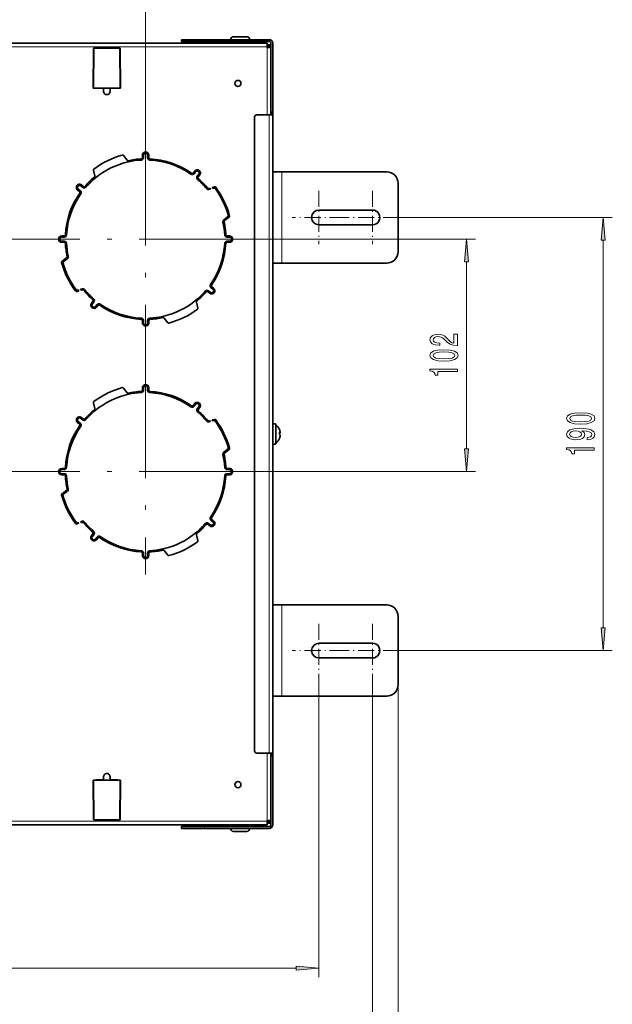
# Model space of a CAD drawing. Extents: x 0 to 420, y 0 to 297.
# Drawn here: x 224 to 289, y 110 to 218 of the extents above; entities that cross this region are included whole.
import ezdxf

# ---------------------------------------------------------------- set-up
doc = ezdxf.new("R2010")
doc.units = 0
doc.linetypes.add('DASHDOT', pattern=[18.5, 12, -3, 0.5, -3])

msp = doc.modelspace()

# ---------------------------------------------------------------- linework, layer by layer
at = {"color": 7, "lineweight": 13}
for p, q in [((237.400177, 205.510498), (237.400177, 232.416748)), ((243.850174, 215.891754), (243.850174, 216.091751)), ((173.050171, 215.316742), (250.750183, 215.316742)), ((231.712555, 210.791748), (231.750214, 215.107468)), ((231.750305, 215.166748), (231.750214, 215.107468)), ((231.750214, 215.107468), (234.550125, 215.107468)), ((234.550034, 215.166748), (234.550125, 215.107468)), ((234.587784, 210.791748), (234.550125, 215.107468)), ((250.750183, 215.316742), (250.750183, 215.216751)), ((250.750183, 215.216751), (250.750183, 207.841751)), ((250.950165, 137.841751), (250.950165, 207.841751)), ((251.350174, 208.166748), (251.150177, 208.166748)), ((252.350174, 201.591751), (252.350174, 191.591751)), ((265.225189, 196.591751), (288.600159, 196.591751)), ((248.693924, 194.216751), (273.600159, 194.216751)), ((287.600159, 151.582245), (287.600159, 194.101257)), ((272.600159, 171.207245), (272.600159, 191.726257)), ((248.693924, 168.716751), (273.600159, 168.716751)), ((252.350174, 154.091751), (252.350174, 144.091751)), ((265.225189, 149.091751), (288.600159, 149.091751)), ((256.412659, 146.154236), (256.412659, 113.266754)), ((262.287659, 146.154236), (262.287659, 98.266754)), ((265.100159, 145.341751), (265.100159, 83.266754)), ((250.750183, 137.841751), (250.750183, 130.466751)), ((251.350174, 137.516754), (251.150177, 137.516754)), ((231.712555, 134.891754), (231.750214, 130.576035)), ((234.587784, 134.891754), (234.550125, 130.576035)), ((173.050171, 130.36676), (250.750183, 130.36676)), ((234.550125, 130.576035), (231.750214, 130.576035)), ((231.750305, 130.516754), (231.750214, 130.576035)), ((234.550034, 130.516754), (234.550125, 130.576035)), ((243.850174, 129.591751), (243.850174, 129.791748)), ((250.750183, 130.466751), (250.750183, 130.36676)), ((169.878159, 114.266754), (253.92218, 114.266754))]:
    msp.add_line(p, q, dxfattribs=at)
at = {"color": 7, "lineweight": 35}
for p, q in [((241.350174, 216.091751), (243.850174, 216.091751)), ((241.350174, 215.891754), (241.350174, 216.091751)), ((250.950165, 216.091751), (243.850174, 216.091751)), ((248.149841, 216.091751), (246.712677, 216.091751)), ((248.035233, 216.416748), (247.037674, 216.416748)), ((248.512665, 216.416748), (248.035233, 216.416748)), ((248.837677, 216.091751), (248.149841, 216.091751)), ((173.050171, 215.716751), (250.750183, 215.716751)), ((231.650177, 210.791748), (231.687729, 215.09491)), ((231.687805, 215.104797), (231.687729, 215.09491)), ((231.750305, 215.166748), (234.550034, 215.166748)), ((234.612534, 215.104797), (234.61261, 215.09491)), ((234.650177, 210.791748), (234.61261, 215.09491)), ((241.350174, 215.891754), (243.850174, 215.891754)), ((250.950165, 215.891754), (243.850174, 215.891754)), ((247.275177, 215.716751), (247.275177, 215.891754)), ((248.275177, 215.716751), (248.275177, 215.891754)), ((248.650177, 215.891754), (248.650177, 215.716751)), ((250.750183, 215.716751), (250.750183, 215.316742)), ((250.950165, 215.529251), (250.750183, 215.529251)), ((250.750183, 215.516754), (250.950165, 215.516754)), ((250.950165, 215.516754), (250.750183, 215.316742)), ((250.750183, 215.316742), (250.750183, 215.216751)), ((250.750183, 215.216751), (251.150177, 215.216751)), ((251.150177, 215.529251), (250.950165, 215.529251)), ((250.950165, 215.529251), (250.950165, 215.216751)), ((250.950165, 215.516754), (250.950165, 215.216751)), ((251.150177, 208.166748), (251.150177, 215.691742)), ((251.350174, 208.166748), (251.350174, 215.691742)), ((231.650177, 210.791748), (231.712555, 210.791748)), ((231.712555, 210.791748), (234.587784, 210.791748)), ((232.675171, 210.766754), (232.025177, 210.766754)), ((232.800171, 210.416748), (232.800171, 210.641754)), ((233.500183, 210.416748), (233.500183, 210.641754)), ((234.275177, 210.766754), (233.625183, 210.766754)), ((234.650177, 210.791748), (234.587784, 210.791748)), ((249.350174, 138.091751), (249.350174, 207.591751)), ((250.950165, 207.841751), (249.600174, 207.841751)), ((250.950165, 207.841751), (251.350174, 207.841751)), ((251.150177, 208.041748), (251.150177, 208.166748)), ((251.350174, 208.041748), (251.150177, 208.041748)), ((251.150177, 208.041748), (251.150177, 207.841751)), ((251.350174, 208.041748), (251.350174, 208.166748)), ((251.350174, 208.041748), (251.350174, 207.841751)), ((251.350174, 201.591736), (251.350174, 207.841751)), ((234.976227, 203.386093), (235.369156, 202.867569)), ((237.050171, 203.416748), (237.050171, 203.141617)), ((237.175171, 203.141617), (237.175171, 203.416748)), ((237.625183, 203.416748), (237.625183, 203.141617)), ((237.750183, 203.416748), (237.750183, 203.141617)), ((231.666962, 201.772049), (231.833649, 201.143188)), ((242.788452, 201.681931), (242.619064, 201.465118)), ((242.71756, 201.388168), (242.886963, 201.60498)), ((243.241562, 201.327927), (243.072174, 201.111115)), ((243.340057, 201.250977), (243.170685, 201.034164)), ((251.350174, 191.591751), (251.350174, 201.591751)), ((252.350174, 201.591751), (251.350174, 201.591751)), ((263.850159, 201.591751), (252.350174, 201.591751)), ((230.289001, 200.058136), (230.505798, 199.888748)), ((230.365967, 200.156647), (230.582764, 199.987259)), ((244.446991, 199.815186), (244.326614, 199.783264)), ((244.955475, 199.949966), (244.710052, 199.884918)), ((244.792206, 199.777374), (244.987503, 199.829132)), ((265.100159, 192.841751), (265.100159, 200.341751)), ((229.934998, 199.605026), (230.151794, 199.435638)), ((230.22876, 199.534149), (230.011948, 199.703537)), ((244.358643, 199.662445), (244.530762, 199.708069)), ((246.494019, 196.740326), (245.975494, 196.347397)), ((246.050995, 196.247772), (246.569519, 196.640686)), ((256.412659, 197.404251), (262.287659, 197.404251)), ((262.287659, 195.779251), (256.412659, 195.779251)), ((228.475311, 194.566757), (228.200165, 194.566757)), ((228.200165, 194.441757), (228.475311, 194.441757)), ((246.325043, 194.566757), (246.600174, 194.566757)), ((246.325043, 194.441757), (246.600174, 194.441757)), ((228.475311, 193.991745), (228.200165, 193.991745)), ((228.475311, 193.866745), (228.200165, 193.866745)), ((246.600174, 193.991745), (246.325043, 193.991745)), ((246.325043, 193.866745), (246.600174, 193.866745)), ((228.230835, 191.792816), (228.749359, 192.18573)), ((228.306335, 191.693176), (228.824844, 192.086105)), ((251.350174, 191.591751), (252.350174, 191.591751)), ((251.350174, 154.091736), (251.350174, 191.591736)), ((252.350174, 191.591751), (263.850159, 191.591751)), ((244.865356, 188.828476), (244.648544, 188.997864)), ((230.008148, 188.656128), (229.812836, 188.60437)), ((230.090286, 188.548584), (229.844879, 188.483536)), ((230.441711, 188.771057), (230.269577, 188.725433)), ((230.473724, 188.650238), (230.353363, 188.618317)), ((244.434387, 188.276855), (244.21759, 188.446243)), ((244.511353, 188.375366), (244.29454, 188.544754)), ((244.571594, 188.899353), (244.788391, 188.729965)), ((231.460281, 187.182526), (231.629669, 187.399338)), ((231.558777, 187.105576), (231.72818, 187.322388)), ((232.082779, 187.045334), (231.913391, 186.828522)), ((232.011902, 186.751572), (232.181274, 186.968384)), ((243.133392, 186.661453), (242.966705, 187.290314)), ((237.050171, 185.016754), (237.050171, 185.291885)), ((237.175171, 185.016754), (237.175171, 185.291885)), ((237.625183, 185.291885), (237.625183, 185.016754)), ((237.750183, 185.016754), (237.750183, 185.291885)), ((239.824112, 185.047409), (239.431183, 185.565933)), ((234.976227, 177.886093), (235.369156, 177.367569)), ((237.050171, 177.916748), (237.050171, 177.641617)), ((237.175171, 177.641617), (237.175171, 177.916748)), ((237.625183, 177.916748), (237.625183, 177.641617)), ((237.750183, 177.916748), (237.750183, 177.641617)), ((231.666962, 176.272049), (231.833649, 175.643188)), ((242.788452, 176.181931), (242.619064, 175.965118)), ((242.71756, 175.888168), (242.886963, 176.10498)), ((243.241562, 175.827927), (243.072174, 175.611115)), ((243.340057, 175.750961), (243.170685, 175.534164)), ((229.934998, 174.105026), (230.151794, 173.935638)), ((230.22876, 174.034149), (230.011948, 174.203537)), ((230.289001, 174.558136), (230.505798, 174.388748)), ((230.365967, 174.656647), (230.582764, 174.487259)), ((244.446991, 174.315186), (244.326614, 174.283264)), ((244.358643, 174.162445), (244.530762, 174.208069)), ((244.955475, 174.449966), (244.710052, 174.384918)), ((244.792206, 174.277374), (244.987503, 174.329132)), ((251.350174, 173.910507), (251.350174, 173.479691)), ((251.675171, 173.910507), (251.675171, 173.479691)), ((251.350174, 173.479691), (251.350174, 171.772995)), ((251.675171, 173.479691), (251.675171, 171.772995)), ((252.163101, 172.982925), (252.082947, 172.982925)), ((252.163101, 172.948135), (252.084656, 172.948135)), ((252.15921, 172.982925), (252.163101, 172.948135)), ((252.163101, 172.700577), (252.15921, 172.700577)), ((246.494019, 171.240311), (245.975494, 170.847397)), ((246.050995, 170.747772), (246.569519, 171.140686)), ((228.475311, 169.066757), (228.200165, 169.066757)), ((228.200165, 168.941757), (228.475311, 168.941757)), ((228.475311, 168.491745), (228.200165, 168.491745)), ((246.325043, 169.066757), (246.600174, 169.066757)), ((246.325043, 168.941757), (246.600174, 168.941757)), ((246.600174, 168.491745), (246.325043, 168.491745)), ((228.475311, 168.366745), (228.200165, 168.366745)), ((246.325043, 168.366745), (246.600174, 168.366745)), ((228.230835, 166.292816), (228.749359, 166.68573)), ((228.306335, 166.193192), (228.824844, 166.586105)), ((230.008148, 163.156128), (229.812836, 163.10437)), ((230.441711, 163.271057), (230.269577, 163.225433)), ((230.473724, 163.150238), (230.353363, 163.118317)), ((244.571594, 163.399353), (244.788391, 163.229965)), ((244.865356, 163.328476), (244.648544, 163.497864)), ((230.090286, 163.048584), (229.844879, 162.983536)), ((244.434387, 162.776855), (244.21759, 162.946243)), ((244.511353, 162.875366), (244.29454, 163.044754)), ((231.460281, 161.682526), (231.629669, 161.899338)), ((231.558777, 161.605576), (231.72818, 161.822388)), ((232.082779, 161.545334), (231.913391, 161.328522)), ((232.011902, 161.251572), (232.181274, 161.468384)), ((243.133392, 161.161453), (242.966705, 161.790314)), ((239.824112, 159.547409), (239.431183, 160.065933)), ((237.050171, 159.516754), (237.050171, 159.791885)), ((237.175171, 159.516754), (237.175171, 159.791885)), ((237.625183, 159.791885), (237.625183, 159.516754)), ((237.750183, 159.516754), (237.750183, 159.791885)), ((251.350174, 144.091751), (251.350174, 154.091751)), ((252.350174, 154.091751), (251.350174, 154.091751)), ((263.850159, 154.091751), (252.350174, 154.091751)), ((265.100159, 145.341751), (265.100159, 152.841751)), ((256.412659, 149.904251), (262.287659, 149.904251)), ((262.287659, 148.279251), (256.412659, 148.279251)), ((251.350174, 144.091751), (252.350174, 144.091751)), ((251.350174, 137.841751), (251.350174, 144.091736)), ((252.350174, 144.091751), (263.850159, 144.091751)), ((250.950165, 137.841751), (249.600174, 137.841751)), ((250.950165, 137.841751), (251.350174, 137.841751)), ((251.150177, 137.841751), (251.150177, 137.641754)), ((251.350174, 137.641754), (251.150177, 137.641754)), ((251.150177, 137.516754), (251.150177, 137.641754)), ((251.150177, 129.99176), (251.150177, 137.516754)), ((251.350174, 137.841751), (251.350174, 137.641754)), ((251.350174, 137.516754), (251.350174, 137.641754)), ((251.350174, 129.99176), (251.350174, 137.516754)), ((232.800171, 135.041748), (232.800171, 135.266754)), ((233.500183, 135.041748), (233.500183, 135.266754)), ((231.650177, 134.891754), (231.712555, 134.891754)), ((231.650177, 134.891754), (231.687729, 130.588593)), ((234.587784, 134.891754), (231.712555, 134.891754)), ((232.675171, 134.916748), (232.025177, 134.916748)), ((234.275177, 134.916748), (233.625183, 134.916748)), ((234.650177, 134.891754), (234.587784, 134.891754)), ((234.650177, 134.891754), (234.61261, 130.588593)), ((173.050171, 129.966751), (250.750183, 129.966751)), ((231.687805, 130.578705), (231.687729, 130.588593)), ((234.550034, 130.516754), (231.750305, 130.516754)), ((234.612534, 130.578705), (234.61261, 130.588593)), ((241.350174, 129.591751), (241.350174, 129.791748)), ((241.350174, 129.791748), (243.850174, 129.791748)), ((241.350174, 129.591751), (243.850174, 129.591751)), ((250.950165, 129.791748), (243.850174, 129.791748)), ((250.950165, 129.591751), (243.850174, 129.591751)), ((247.275177, 129.966751), (247.275177, 129.791748)), ((248.275177, 129.966751), (248.275177, 129.791748)), ((248.275177, 129.966721), (248.275177, 129.791718)), ((248.650177, 129.966751), (248.650177, 129.791748)), ((250.950165, 129.791748), (248.650177, 129.791748)), ((250.750183, 130.466751), (250.750183, 130.36676)), ((250.750183, 130.466751), (251.150177, 130.466751)), ((250.750183, 130.36676), (250.750183, 129.966751)), ((250.950165, 130.166748), (250.750183, 130.36676)), ((250.950165, 130.166748), (250.750183, 130.166748)), ((250.950165, 130.154251), (250.750183, 130.154251)), ((250.950165, 130.466751), (250.950165, 130.166748)), ((250.950165, 130.466751), (250.950165, 130.154251)), ((251.150177, 130.154251), (250.950165, 130.154251)), ((247.037674, 129.266754), (247.515106, 129.266754)), ((247.515106, 129.266754), (248.512665, 129.266754))]:
    msp.add_line(p, q, dxfattribs=at)
at = {"color": 7, "linetype": 'DASHDOT', "lineweight": 13}
for p, q in [((237.400177, 205.510498), (237.400177, 179.425354)), ((226.624146, 194.216751), (200.606415, 194.216751)), ((248.693924, 194.216751), (226.106415, 194.216751)), ((237.400177, 180.010498), (237.400177, 157.423004)), ((227.705383, 168.716751), (200.606415, 168.716751)), ((248.693924, 168.716751), (226.106415, 168.716751))]:
    msp.add_line(p, q, dxfattribs=at)
at = {"color": 7, "linetype": 'DASHDOT', "lineweight": 13, "ltscale": 0.146876}
for p, q in [((256.412659, 199.529266), (256.412659, 193.654236)), ((262.287659, 199.529266), (262.287659, 193.654236)), ((259.350189, 196.591751), (253.475159, 196.591751)), ((265.225189, 196.591751), (259.350159, 196.591751)), ((256.412659, 152.029266), (256.412659, 146.154236)), ((262.287659, 152.029266), (262.287659, 146.154236)), ((259.350189, 149.091751), (253.475159, 149.091751)), ((265.225189, 149.091751), (259.350159, 149.091751))]:
    msp.add_line(p, q, dxfattribs=at)
at = {"color": 7, "lineweight": 13}
for points in [[(287.818054, 194.101257), (287.600159, 196.591751), (287.382263, 194.101257)], [(272.818054, 191.726257), (272.600159, 194.216751), (272.382294, 191.726257)], [(271.600159, 182.545288), (271.600159, 183.782455), (271.228424, 183.782455), (271.228424, 182.804642), (271.025238, 182.859116), (270.856659, 182.952484), (270.549744, 183.240387), (270.420044, 183.393402), (270.234192, 183.56459), (270.018036, 183.686493), (269.763, 183.756516), (269.473389, 183.782455), (269.11026, 183.738373), (268.824951, 183.616455), (268.643402, 183.429718), (268.578552, 183.188507), (268.652039, 182.939514), (268.855225, 182.750183), (269.179443, 182.628281), (269.607361, 182.586777), (269.667908, 182.586777), (269.667908, 182.8228), (269.633301, 182.8228), (269.339355, 182.846146), (269.12323, 182.916168), (268.984894, 183.02771), (268.937347, 183.175537), (268.980591, 183.325974), (269.088654, 183.4375), (269.257233, 183.510117), (269.469055, 183.536057), (269.667908, 183.517899), (269.836487, 183.468628), (269.983459, 183.38562), (270.113159, 183.2715), (270.251465, 183.118484), (270.51947, 182.864304), (270.804779, 182.685333), (271.150604, 182.578995), (271.587219, 182.545288)], [(270.134766, 180.841675), (270.813416, 180.880585), (271.297577, 181.002487), (271.591522, 181.197006), (271.686646, 181.466751), (271.591522, 181.733902), (271.297577, 181.928421), (270.813416, 182.047729), (270.134766, 182.089233), (269.460388, 182.047729), (269.192383, 181.998444), (268.971924, 181.928421), (268.677979, 181.733902), (268.578552, 181.466751), (268.677979, 181.197006), (268.976257, 181.002487), (269.460388, 180.880585)], [(270.134766, 181.090668), (269.611694, 181.11142), (269.235626, 181.176254), (269.015167, 181.292969), (268.937347, 181.466751), (269.015167, 181.637939), (269.235626, 181.754654), (269.611694, 181.819489), (270.134766, 181.84024), (270.66214, 181.819489), (271.038208, 181.754654), (271.258667, 181.637939), (271.332153, 181.466751), (271.258667, 181.292969), (271.038208, 181.176254), (270.66214, 181.11142)], [(271.600159, 179.708679), (271.600159, 179.944702), (268.578552, 179.944702), (268.578552, 179.768341), (268.842255, 179.721649), (269.01947, 179.628281), (269.12323, 179.485626), (269.157806, 179.288513), (269.464722, 179.288513), (269.464722, 179.708679)], [(285.134766, 173.92807), (285.813416, 173.966965), (286.297577, 174.088867), (286.591522, 174.283386), (286.686646, 174.553131), (286.591522, 174.820282), (286.297577, 175.014801), (285.813416, 175.134109), (285.134766, 175.175613), (284.460388, 175.134109), (284.192383, 175.084839), (283.971924, 175.014801), (283.677979, 174.820282), (283.578552, 174.553131), (283.677979, 174.283386), (283.976257, 174.088867), (284.460388, 173.966965)], [(285.134766, 174.177048), (284.611694, 174.1978), (284.235626, 174.26265), (284.015137, 174.379364), (283.937347, 174.553131), (284.015137, 174.724319), (284.235626, 174.841034), (284.611694, 174.905869), (285.134766, 174.92662), (285.66214, 174.905869), (286.038208, 174.841034), (286.258667, 174.724319), (286.332153, 174.553131), (286.258667, 174.379364), (286.038208, 174.26265), (285.66214, 174.1978)], [(285.856659, 172.219269), (286.198151, 172.258179), (286.461853, 172.369705), (286.626099, 172.546066), (286.686646, 172.77951), (286.656372, 172.932526), (286.578552, 173.069992), (286.44455, 173.186707), (286.254333, 173.285263), (286.016602, 173.363083), (285.722656, 173.420135), (285.385498, 173.453857), (284.996429, 173.466827), (284.386902, 173.422729), (283.94165, 173.295639), (283.673645, 173.093338), (283.578552, 172.815811), (283.656372, 172.56163), (283.863861, 172.369705), (284.183746, 172.245209), (284.585754, 172.203705), (285.000732, 172.245209), (285.316315, 172.367111), (285.515137, 172.54866), (285.580017, 172.77951), (285.497864, 173.0233), (285.247131, 173.207458), (285.72699, 173.165955), (286.068481, 173.082962), (286.271637, 172.955872), (286.336487, 172.782104), (286.306213, 172.647232), (286.211121, 172.54866), (286.059814, 172.483826), (285.856659, 172.457886)], [(284.581421, 172.455292), (284.313416, 172.481232), (284.101624, 172.553848), (283.96759, 172.667969), (283.920044, 172.815811), (283.96759, 172.968842), (284.101624, 173.085556), (284.309113, 173.158173), (284.577118, 173.186707), (284.849457, 173.158173), (285.052612, 173.085556), (285.177979, 172.966248), (285.221191, 172.808029), (285.177979, 172.665375), (285.052612, 172.553848), (284.85376, 172.481232)], [(272.382294, 171.207245), (272.600159, 168.716751), (272.818054, 171.207245)], [(286.600159, 171.083679), (286.600159, 171.319702), (283.578552, 171.319702), (283.578552, 171.143341), (283.842255, 171.096649), (284.01947, 171.003281), (284.12323, 170.860626), (284.157806, 170.663513), (284.464722, 170.663513), (284.464722, 171.083679)], [(287.382263, 151.582245), (287.600159, 149.091751), (287.818054, 151.582245)], [(253.92218, 114.048859), (256.412659, 114.266754), (253.92218, 114.484642)]]:
    msp.add_lwpolyline(points, close=True, dxfattribs=at)
at = {"color": 7, "lineweight": 35}
for centre in [(247.525177, 211.291748), (247.525177, 134.391754)]:
    msp.add_circle(centre, 0.3375, dxfattribs=at)
for centre, radius, start, end in [((247.037674, 216.091751), 0.325, 90.000003, 180.000005), ((248.512665, 216.091751), 0.325, 0, 90.000003), ((250.950165, 215.691742), 0.4, 0, 90.000003), ((231.750305, 215.104248), 0.0625, 90.000003, 179.499994), ((234.550034, 215.104248), 0.0625, 0.5, 90.000003), ((250.950165, 215.691742), 0.2, 0, 90.000003), ((232.025177, 210.891754), 0.125, 233.130657, 269.999997), ((232.675171, 210.641754), 0.125, 0, 90.000003), ((233.625183, 210.641754), 0.125, 90.000003, 180.000005), ((234.275177, 210.891754), 0.125, 269.999997, 306.869338), ((233.150177, 210.416748), 0.35, 180.000005, 360), ((249.600174, 207.591751), 0.25, 90.000003, 180.000005), ((237.400177, 194.216751), 9.5625, 105.509477, 126.490527), ((234.876617, 203.310593), 0.125, 37.153931, 105.509477), ((237.400177, 194.216751), 8.8125, 93.046526, 102.48007), ((236.925171, 203.141617), 0.125, 273.046528, 360), ((236.92514, 203.141647), 0.250019, 273.054362, 359.992165), ((237.400177, 203.416748), 0.35, 360, 179.999995), ((237.400177, 203.416733), 0.22498, 0.004543, 179.995456), ((237.875214, 203.141647), 0.250019, 180.007836, 266.945639), ((237.875183, 203.141617), 0.125, 180.000005, 266.953474), ((237.400177, 194.216751), 8.8125, 55.046523, 86.953472), ((237.400177, 194.216751), 8.6875, 102.48007, 129.519935), ((235.468781, 202.943069), 0.125, 217.153929, 282.480065), ((237.400848, 194.211838), 8.692447, 93.049218, 102.477378), ((237.400162, 194.216721), 8.687528, 55.046585, 86.953417), ((237.400177, 194.216751), 8.8125, 129.519935, 138.953478), ((237.403625, 194.213196), 8.692447, 129.522626, 138.950787), ((231.787781, 201.804077), 0.125, 126.490527, 194.846067), ((231.71283, 201.111176), 0.125, 309.519933, 14.84607), ((242.520569, 201.54213), 0.250019, 235.054366, 321.992166), ((242.520569, 201.542084), 0.125, 235.046525, 322), ((243.06427, 201.466446), 0.35, 322, 142.000002), ((243.06424, 201.466431), 0.22498, 322.004546, 141.995453), ((243.269226, 200.957214), 0.250019, 142.007829, 228.945636), ((243.269165, 200.957199), 0.125, 142.000002, 228.953477), ((237.400177, 194.216751), 8.8125, 39.519932, 48.953475), ((263.850159, 200.341751), 1.25, 360, 90.000003), ((230.150482, 199.880829), 0.35, 51.999999, 232.000001), ((230.150482, 199.880829), 0.22498, 52.004545, 231.995452), ((230.659714, 200.0858), 0.250019, 232.007828, 318.945642), ((230.659729, 200.085754), 0.125, 232.000001, 318.953476), ((237.396622, 194.213287), 8.692447, 39.52262, 48.950788), ((244.294586, 199.904099), 0.125, 219.519934, 284.846069), ((237.400177, 194.216751), 9, 37.600099, 38.465809), ((237.400177, 194.216751), 9.25, 36.95214, 37.790361), ((244.987503, 199.829132), 0.125, 36.490525, 104.846068), ((237.400177, 194.216751), 9.437506, 15.509485, 36.490514), ((237.400177, 194.216751), 9.5625, 15.509478, 36.490525), ((237.400177, 194.216751), 8.8125, 145.046526, 176.953467), ((237.400208, 194.216736), 8.687528, 145.04658, 176.953413), ((230.074844, 199.337143), 0.125, 325.046524, 51.999999), ((230.074799, 199.337143), 0.250019, 325.054362, 51.992165), ((244.294586, 199.904114), 0.25001, 219.521887, 284.844116), ((246.494019, 196.740326), 0.125, 307.153928, 15.509478), ((256.412659, 196.591751), 0.8125, 90.000003, 269.999997), ((262.287659, 196.591751), 0.8125, 269.999997, 90.000003), ((246.126495, 196.148132), 0.25001, 127.155883, 192.478109), ((237.395264, 194.21608), 8.692447, 3.049215, 12.477379), ((246.126495, 196.148148), 0.125, 127.15393, 192.480062), ((237.400177, 194.216751), 8.8125, 3.046526, 12.480068), ((228.200165, 194.216751), 0.35, 90.000003, 269.999997), ((228.200195, 194.216751), 0.22498, 90.004545, 269.995455), ((228.475311, 194.691757), 0.125, 269.999997, 356.953474), ((228.475281, 194.691788), 0.250019, 270.007832, 356.94564), ((246.325073, 194.691788), 0.250019, 183.05436, 269.992163), ((246.325043, 194.691757), 0.125, 183.046533, 269.999997), ((246.600174, 194.216751), 0.35, 269.999997, 90.000003), ((246.600159, 194.216751), 0.22498, 270.00454, 89.99546), ((228.475311, 193.741745), 0.125, 3.046526, 90.000003), ((228.475281, 193.741714), 0.250019, 3.05436, 89.992168), ((237.400177, 194.216751), 8.8125, 183.046533, 192.480062), ((237.40509, 194.217422), 8.692447, 183.04921, 192.477385), ((237.400146, 194.216766), 8.687528, 325.046582, 356.953418), ((237.400177, 194.216751), 8.8125, 325.046524, 356.953474), ((246.325073, 193.741714), 0.250019, 90.007837, 176.94564), ((246.325043, 193.741745), 0.125, 90.000003, 176.953467), ((228.673859, 192.285355), 0.125, 307.153928, 12.480068), ((228.673843, 192.28537), 0.25001, 307.155885, 12.478114), ((263.850159, 192.841751), 1.25, 269.999997, 0), ((228.306335, 191.693176), 0.125, 127.15393, 195.509483), ((237.400177, 194.216751), 9.5625, 195.509483, 216.490527), ((237.400177, 194.216751), 9.437506, 195.509483, 216.490513), ((244.725555, 189.096359), 0.250019, 145.054367, 231.99216), ((244.725494, 189.096359), 0.125, 145.046526, 232.000001), ((229.812836, 188.60437), 0.125, 216.490527, 284.846069), ((237.400177, 194.216751), 9.25, 216.952138, 217.790366), ((237.400177, 194.216751), 9, 217.600104, 218.465804), ((230.505753, 188.529388), 0.25001, 39.521886, 104.844114), ((230.505768, 188.529404), 0.125, 39.519932, 104.846068), ((237.400177, 194.216751), 8.8125, 219.519934, 228.953477), ((237.403717, 194.220215), 8.692447, 219.522625, 228.950786), ((237.396713, 194.220306), 8.692447, 309.522621, 318.950785), ((237.400177, 194.216751), 8.8125, 309.519933, 318.953476), ((244.140625, 188.347702), 0.250019, 52.007833, 138.945637), ((244.140625, 188.347748), 0.125, 51.999999, 138.953478), ((244.649872, 188.552673), 0.35, 232.000001, 51.999999), ((244.649857, 188.552673), 0.22498, 232.00455, 51.995457), ((231.736084, 186.967056), 0.35, 142.000002, 322), ((231.736099, 186.967072), 0.22498, 142.004551, 321.995458), ((231.531174, 187.476303), 0.125, 322, 48.953475), ((231.531128, 187.476288), 0.250019, 322.007834, 48.945641), ((232.279785, 186.891373), 0.250019, 55.054361, 141.992161), ((232.279785, 186.891418), 0.125, 55.046523, 142.000002), ((237.400177, 194.216751), 8.8125, 235.046525, 266.953474), ((237.400177, 194.216782), 8.687528, 235.04658, 266.953419), ((237.400177, 194.216751), 8.6875, 282.480065, 309.519933), ((243.087524, 187.322327), 0.125, 129.519935, 194.846067), ((237.400177, 194.216751), 9.5625, 285.509479, 306.490522), ((243.012558, 186.629425), 0.125, 306.490522, 14.84607), ((236.925171, 185.291885), 0.125, 360, 86.953472), ((236.92514, 185.291855), 0.250019, 0.007835, 86.945638), ((237.400177, 185.016754), 0.35, 180.000005, 360), ((237.400177, 185.016769), 0.22498, 180.004544, 359.995457), ((237.875214, 185.291855), 0.250019, 93.054361, 179.992164), ((237.875183, 185.291885), 0.125, 93.046526, 180.000005), ((237.399506, 194.221664), 8.692447, 273.049213, 282.47738), ((237.400177, 194.216751), 8.8125, 273.046528, 282.480065), ((239.331573, 185.490433), 0.125, 37.153931, 102.48007), ((239.923737, 185.12291), 0.125, 217.153929, 285.509479), ((237.400177, 177.916748), 0.35, 360, 179.999995), ((237.400177, 168.716751), 9.5625, 105.509477, 126.490527), ((237.400177, 168.716751), 8.6875, 102.48007, 129.519935), ((234.876617, 177.810593), 0.125, 37.153931, 105.509477), ((235.468781, 177.443069), 0.125, 217.153929, 282.480065), ((237.400177, 168.716751), 8.8125, 93.046526, 102.48007), ((237.400848, 168.711838), 8.692447, 93.049218, 102.477378), ((236.925171, 177.641617), 0.125, 273.046528, 360), ((236.92514, 177.641647), 0.250019, 273.054362, 359.992165), ((237.400177, 177.916733), 0.22498, 0.004543, 179.995456), ((237.875214, 177.641647), 0.250019, 180.007836, 266.945639), ((237.875183, 177.641617), 0.125, 180.000005, 266.953474), ((237.400162, 168.716721), 8.687528, 55.046585, 86.953417), ((237.400177, 168.716751), 8.8125, 55.046523, 86.953472), ((231.787781, 176.304077), 0.125, 126.490527, 194.846067), ((243.06427, 175.966446), 0.35, 322, 142.000002), ((243.06424, 175.966431), 0.22498, 322.004546, 141.995453), ((237.400177, 168.716751), 8.8125, 129.519935, 138.953478), ((237.403625, 168.713196), 8.692447, 129.522626, 138.950787), ((231.71283, 175.61116), 0.125, 309.519933, 14.84607), ((242.520569, 176.04213), 0.250019, 235.054366, 321.992166), ((242.520569, 176.042084), 0.125, 235.046525, 322), ((243.269226, 175.457214), 0.250019, 142.007829, 228.945636), ((237.396622, 168.713287), 8.692447, 39.52262, 48.950788), ((243.269165, 175.457199), 0.125, 142.000002, 228.953477), ((237.400177, 168.716751), 8.8125, 39.519932, 48.953475), ((230.150482, 174.380844), 0.35, 51.999999, 232.000001), ((230.150482, 174.380829), 0.22498, 52.004545, 231.995452), ((230.074844, 173.837143), 0.125, 325.046524, 51.999999), ((230.074799, 173.837143), 0.250019, 325.054362, 51.992165), ((230.659714, 174.5858), 0.250019, 232.007828, 318.945642), ((230.659729, 174.585754), 0.125, 232.000001, 318.953476), ((244.294586, 174.404114), 0.25001, 219.521887, 284.844116), ((244.294586, 174.404099), 0.125, 219.519934, 284.846069), ((237.400177, 168.716751), 9, 37.600099, 38.465809), ((237.400177, 168.716751), 9.25, 36.95214, 37.790361), ((244.987503, 174.329132), 0.125, 36.490525, 104.846068), ((237.400177, 168.716751), 9.437506, 15.509485, 36.490514), ((237.400177, 168.716751), 9.5625, 15.509478, 36.490525), ((251.512665, 173.630585), 0.323661, 59.863022, 120.136976), ((250.874542, 172.841751), 1.300625, 21.64142, 52.006693), ((237.400177, 168.716751), 8.8125, 145.046526, 176.953467), ((237.400208, 168.716736), 8.687528, 145.04658, 176.953413), ((252.001953, 172.783386), 0.259707, 55.547142, 72.787967), ((252.050568, 173.307953), 0.035566, 22.23549, 37.318412), ((250.897934, 172.907852), 1.187402, 354.016195, 5.983805), ((250.897491, 172.858841), 1.271694, 5.599783, 21.723232), ((250.897964, 172.77565), 1.187372, 0.295471, 3.191601), ((252.060059, 173.31192), 0.025288, 2.365948, 22.064815), ((252.108063, 172.942429), 0.068364, 36.350697, 53.470286), ((251.512665, 172.052917), 0.323661, 239.863024, 300.136978), ((250.874542, 172.841751), 1.300625, 307.993307, 338.35858), ((252.058853, 172.371414), 0.0264, 339.258744, 40.937743), ((250.897446, 172.859467), 1.271733, 338.276956, 354.39991), ((250.897614, 172.824631), 1.271559, 339.076889, 354.400818), ((246.126495, 170.648132), 0.25001, 127.155883, 192.478109), ((246.126495, 170.648148), 0.125, 127.15393, 192.480062), ((237.400177, 168.716751), 8.8125, 3.046526, 12.480068), ((246.494019, 171.240311), 0.125, 307.153928, 15.509478), ((237.395264, 168.71608), 8.692447, 3.049215, 12.477379), ((228.200165, 168.716751), 0.35, 90.000003, 269.999997), ((228.200195, 168.716751), 0.22498, 90.004545, 269.995455), ((228.475311, 169.191757), 0.125, 269.999997, 356.953474), ((228.475281, 169.191788), 0.250019, 270.007832, 356.94564), ((228.475281, 168.241714), 0.250019, 3.05436, 89.992168), ((246.325073, 169.191788), 0.250019, 183.05436, 269.992163), ((246.325073, 168.241714), 0.250019, 90.007837, 176.94564), ((246.325043, 169.191757), 0.125, 183.046533, 269.999997), ((246.600174, 168.716751), 0.35, 269.999997, 90.000003), ((246.600159, 168.716751), 0.22498, 270.00454, 89.99546), ((228.475311, 168.241745), 0.125, 3.046526, 90.000003), ((237.400177, 168.716751), 8.8125, 183.046533, 192.480062), ((237.40509, 168.717422), 8.692447, 183.04921, 192.477385), ((237.400146, 168.716766), 8.687528, 325.046582, 356.953418), ((237.400177, 168.716751), 8.8125, 325.046524, 356.953474), ((246.325043, 168.241745), 0.125, 90.000003, 176.953467), ((228.673859, 166.785355), 0.125, 307.153928, 12.480068), ((228.673843, 166.78537), 0.25001, 307.155885, 12.478114), ((228.306335, 166.193192), 0.125, 127.15393, 195.509483), ((237.400177, 168.716751), 9.5625, 195.509483, 216.490527), ((237.400177, 168.716751), 9.437506, 195.509483, 216.490513), ((237.400177, 168.716751), 9.25, 216.952138, 217.790366), ((237.400177, 168.716751), 9, 217.600104, 218.465804), ((230.505753, 163.029388), 0.25001, 39.521886, 104.844114), ((230.505768, 163.029404), 0.125, 39.519932, 104.846068), ((237.400177, 168.716751), 8.8125, 219.519934, 228.953477), ((237.403717, 168.720215), 8.692447, 219.522625, 228.950786), ((244.140625, 162.847702), 0.250019, 52.007833, 138.945637), ((244.649872, 163.052673), 0.35, 232.000001, 51.999999), ((244.725555, 163.596359), 0.250019, 145.054367, 231.99216), ((244.649857, 163.052673), 0.22498, 232.00455, 51.995457), ((244.725494, 163.596359), 0.125, 145.046526, 232.000001), ((229.812836, 163.10437), 0.125, 216.490527, 284.846069), ((231.531174, 161.976303), 0.125, 322, 48.953475), ((231.531128, 161.976288), 0.250019, 322.007834, 48.945641), ((237.400177, 168.716751), 8.6875, 282.480065, 309.519933), ((237.396713, 168.720306), 8.692447, 309.522621, 318.950785), ((237.400177, 168.716751), 8.8125, 309.519933, 318.953476), ((244.140625, 162.847748), 0.125, 51.999999, 138.953478), ((231.736084, 161.467056), 0.35, 142.000002, 322), ((231.736099, 161.467072), 0.22498, 142.004551, 321.995458), ((232.279785, 161.391373), 0.250019, 55.054361, 141.992161), ((232.279785, 161.391418), 0.125, 55.046523, 142.000002), ((237.400177, 168.716751), 8.8125, 235.046525, 266.953474), ((237.400177, 168.716782), 8.687528, 235.04658, 266.953419), ((237.400177, 168.716751), 9.5625, 285.509479, 306.490522), ((243.087524, 161.822327), 0.125, 129.519935, 194.846067), ((243.012558, 161.129425), 0.125, 306.490522, 14.84607), ((236.925171, 159.791885), 0.125, 360, 86.953472), ((236.92514, 159.791855), 0.250019, 0.007835, 86.945638), ((237.875214, 159.791855), 0.250019, 93.054361, 179.992164), ((237.875183, 159.791885), 0.125, 93.046526, 180.000005), ((237.399506, 168.721664), 8.692447, 273.049213, 282.47738), ((237.400177, 168.716751), 8.8125, 273.046528, 282.480065), ((239.331573, 159.990433), 0.125, 37.153931, 102.48007), ((237.400177, 159.516754), 0.35, 180.000005, 360), ((237.400177, 159.516769), 0.22498, 180.004544, 359.995457), ((239.923737, 159.62291), 0.125, 217.153929, 285.509479), ((263.850159, 152.841751), 1.25, 360, 90.000003), ((256.412659, 149.091751), 0.8125, 90.000003, 269.999997), ((262.287659, 149.091751), 0.8125, 269.999997, 90.000003), ((263.850159, 145.341751), 1.25, 269.999997, 0), ((249.600174, 138.091751), 0.25, 180.000005, 269.999997), ((232.675171, 135.041748), 0.125, 269.999997, 360), ((233.150177, 135.266754), 0.35, 0, 180.000005), ((233.625183, 135.041748), 0.125, 180.000005, 269.999997), ((232.025177, 134.791748), 0.125, 90.000003, 126.870463), ((234.275177, 134.791748), 0.125, 53.129542, 90.000003), ((231.750305, 130.579254), 0.0625, 180.500006, 269.999997), ((234.550034, 130.579254), 0.0625, 269.999997, 359.499999), ((247.037674, 129.591751), 0.325, 179.999995, 269.999997), ((247.037674, 129.591751), 0.325, 179.999995, 269.999997), ((248.512665, 129.591751), 0.325, 269.999997, 360), ((248.512665, 129.591751), 0.325, 269.999997, 360), ((250.950165, 129.99176), 0.4, 269.999997, 0), ((250.950165, 129.99176), 0.2, 269.999997, 360)]:
    msp.add_arc(centre, radius, start, end, dxfattribs=at)
at = {"color": 7, "lineweight": 13}
for centre, major_axis, start_param, end_param in [((231.750214, 215.094376), (-0.0625, 0.000549), 4.7142174444, 6.2831853072), ((234.550125, 215.094376), (0.0625, 0.000549), 0.0000010667, 1.5689678723), ((231.750214, 130.589127), (-0.0625, -0.000549), 0.0000010667, 1.5689678723), ((234.550125, 130.589127), (0.0625, -0.000549), 4.7142174444, 6.2831853072)]:
    msp.add_ellipse(centre, major_axis=major_axis, ratio=0.209521, start_param=start_param, end_param=end_param, dxfattribs=at)
at = {"color": 7, "lineweight": 35}
for centre, major_axis, start_param, end_param in [((250.874542, 172.717972), (1.294601, 0), 0.0967067109, 0.3756824497), ((250.874542, 172.96553), (-1.294601, 0), 2.7796116953, 3.0448859427)]:
    msp.add_ellipse(centre, major_axis=major_axis, ratio=0.139173, start_param=start_param, end_param=end_param, dxfattribs=at)
at = {"color": 7, "lineweight": 13}
for points in [[(287.818054, 194.101257), (287.600159, 196.591751), (287.818054, 194.101257), (287.382263, 194.101257)], [(272.818054, 191.726257), (272.600159, 194.216751), (272.818054, 191.726257), (272.382294, 191.726257)], [(272.382294, 171.207245), (272.600159, 168.716751), (272.382294, 171.207245), (272.818054, 171.207245)], [(287.382263, 151.582245), (287.600159, 149.091751), (287.382263, 151.582245), (287.818054, 151.582245)], [(253.92218, 114.048859), (256.412659, 114.266754), (253.92218, 114.048859), (253.92218, 114.484642)]]:
    msp.add_solid(points, dxfattribs=at)

doc.saveas('drawing.dxf')
